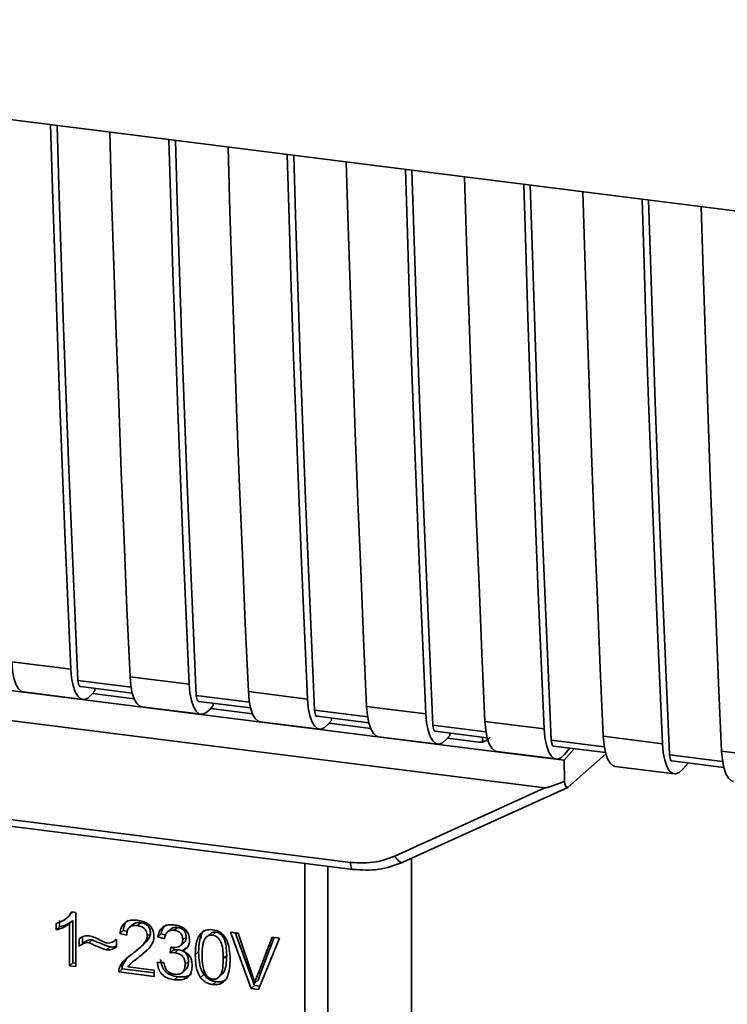
# Paper-space layout 'Blatt1' of a CAD drawing. Units: millimetres. Extents: x 0 to 5940, y 0 to 4200.
# Drawn here: x 4870 to 4898, y 1495 to 1534 of the extents above; entities that cross this region are included whole.
import ezdxf

# ---------------------------------------------------------------- set-up
doc = ezdxf.new("R2010")
doc.units = ezdxf.units.MM
doc.header["$LTSCALE"] = 10

psp = doc.layouts.new('Blatt1')

# ---------------------------------------------------------------- linework, layer by layer
at = {"color": 7, "linetype": 'Continuous', "lineweight": 35}
for p, q in [((4838.537, 1534.232), (4911.015, 1525.1)), ((4844.562, 1510.885), (4889.326, 1505.245)), ((4844.08, 1509.759), (4891.019, 1503.845)), ((4869.94, 1508.83), (4872.279, 1508.535)), ((4874.618, 1508.24), (4876.956, 1507.946)), ((4874.658, 1507.826), (4872.56, 1508.09)), ((4872.655, 1507.852), (4874.705, 1507.594)), ((4870.412, 1507.636), (4872.75, 1507.342)), ((4873.227, 1507.685), (4873.088, 1507.523)), ((4874.779, 1507.367), (4873.132, 1507.574)), ((4873.227, 1507.685), (4873.227, 1507.78)), ((4879.335, 1507.237), (4877.237, 1507.501)), ((4879.295, 1507.651), (4881.633, 1507.357)), ((4875.089, 1507.047), (4877.427, 1506.752)), ((4877.332, 1507.263), (4879.382, 1507.004)), ((4877.904, 1507.096), (4877.765, 1506.934)), ((4877.904, 1507.096), (4877.904, 1507.191)), ((4883.972, 1507.062), (4886.31, 1506.767)), ((4879.456, 1506.778), (4877.809, 1506.985)), ((4884.012, 1506.647), (4881.914, 1506.912)), ((4882.009, 1506.673), (4884.059, 1506.415)), ((4879.766, 1506.458), (4882.104, 1506.163)), ((4882.581, 1506.507), (4882.442, 1506.345)), ((4884.133, 1506.188), (4882.486, 1506.396)), ((4882.581, 1506.507), (4882.581, 1506.601)), ((4888.689, 1506.058), (4886.592, 1506.322)), ((4888.649, 1506.473), (4890.987, 1506.178)), ((4884.443, 1505.868), (4886.781, 1505.574)), ((4886.686, 1506.084), (4888.736, 1505.826)), ((4887.258, 1505.917), (4887.119, 1505.755)), ((4887.258, 1505.917), (4887.258, 1506.012)), ((4893.326, 1505.883), (4895.664, 1505.589)), ((4888.401, 1505.651), (4887.163, 1505.807)), ((4888.401, 1505.651), (4888.548, 1505.657)), ((4888.493, 1505.634), (4888.773, 1505.74)), ((4888.548, 1505.657), (4888.551, 1505.849)), ((4893.366, 1505.469), (4891.269, 1505.733)), ((4891.363, 1505.495), (4893.413, 1505.237)), ((4889.12, 1505.279), (4891.458, 1504.985)), ((4891.78, 1504.936), (4889.326, 1505.245)), ((4891.78, 1504.936), (4892.171, 1505.393)), ((4891.796, 1505.166), (4892.009, 1505.414)), ((4891.939, 1503.877), (4893.426, 1505.189)), ((4898.043, 1504.88), (4895.946, 1505.144)), ((4898.003, 1505.294), (4900.341, 1505)), ((4851.79, 1504.869), (4883.335, 1500.895)), ((4891.78, 1504.936), (4891.789, 1504.1)), ((4893.797, 1504.69), (4896.136, 1504.395)), ((4896.04, 1504.906), (4898.09, 1504.647)), ((4896.473, 1504.577), (4896.686, 1504.824)), ((4851.885, 1504.589), (4883.43, 1500.615)), ((4885.087, 1501.146), (4891.019, 1503.845)), ((4885.407, 1500.9), (4891.918, 1503.863)), ((4881.524, 1490.922), (4881.524, 1500.855)), ((4885.749, 1493.821), (4885.749, 1501.056)), ((4882.431, 1500.74), (4882.431, 1490.994)), ((4872.341, 1498.93), (4872.241, 1498.816)), ((4872.315, 1498.934), (4872.482, 1498.913)), ((4872.482, 1498.913), (4872.482, 1496.776)), ((4871.702, 1498.224), (4871.702, 1498.477)), ((4871.835, 1498.593), (4871.835, 1498.341)), ((4872.114, 1498.694), (4872.118, 1498.697)), ((4872.12, 1498.699), (4872.247, 1498.811)), ((4872.355, 1498.59), (4872.222, 1498.473)), ((4872.222, 1496.808), (4872.222, 1498.473)), ((4872.355, 1498.59), (4872.355, 1496.925)), ((4875.032, 1498.509), (4874.899, 1498.392)), ((4871.702, 1498.224), (4871.835, 1498.341)), ((4874.351, 1498.195), (4874.219, 1498.078)), ((4874.487, 1498.016), (4874.219, 1498.078)), ((4874.351, 1498.195), (4874.505, 1498.159)), ((4874.727, 1498.444), (4874.595, 1498.327)), ((4875.428, 1498.09), (4875.295, 1497.973)), ((4875.849, 1498.069), (4875.716, 1497.952)), ((4875.849, 1498.069), (4876.014, 1498.019)), ((4876.232, 1498.261), (4876.099, 1498.145)), ((4876.489, 1498.325), (4876.357, 1498.208)), ((4877.81, 1498.092), (4877.678, 1497.975)), ((4878.015, 1498.133), (4877.883, 1498.016)), ((4878.584, 1498.14), (4878.888, 1498.101)), ((4879.403, 1495.904), (4878.584, 1498.14)), ((4878.768, 1498.116), (4879.536, 1496.02)), ((4878.888, 1498.101), (4879.439, 1496.483)), ((4872.606, 1497.571), (4872.606, 1497.87)), ((4872.738, 1497.688), (4872.606, 1497.571)), ((4872.738, 1497.944), (4872.738, 1497.688)), ((4873.115, 1497.836), (4872.983, 1497.719)), ((4874.053, 1497.831), (4874.083, 1497.857)), ((4874.083, 1497.859), (4874.083, 1497.551)), ((4875.976, 1497.874), (4875.716, 1497.952)), ((4876.616, 1497.599), (4876.749, 1497.716)), ((4876.834, 1497.951), (4876.702, 1497.834)), ((4877.433, 1498.057), (4877.425, 1497.879)), ((4879.664, 1496.455), (4880.237, 1497.931)), ((4880.523, 1497.895), (4879.694, 1495.867)), ((4880.32, 1497.921), (4879.797, 1496.572)), ((4880.237, 1497.931), (4880.523, 1497.895)), ((4873.683, 1497.435), (4873.815, 1497.552)), ((4874.983, 1497.492), (4875.115, 1497.609)), ((4875.073, 1497.242), (4875.296, 1497.447)), ((4876.202, 1497.317), (4876.231, 1497.542)), ((4876.335, 1497.434), (4876.202, 1497.317)), ((4876.347, 1497.531), (4876.335, 1497.434)), ((4876.335, 1497.434), (4876.517, 1497.44)), ((4876.385, 1497.323), (4876.517, 1497.44)), ((4876.811, 1497.519), (4876.679, 1497.402)), ((4877.329, 1497.35), (4877.197, 1497.233)), ((4872.355, 1496.925), (4872.222, 1496.808)), ((4872.355, 1496.925), (4872.482, 1496.909)), ((4874.507, 1497.114), (4874.332, 1496.858)), ((4874.803, 1497.031), (4874.671, 1496.914)), ((4874.816, 1497.016), (4875.073, 1497.242)), ((4875.073, 1497.242), (4874.941, 1497.125)), ((4875.691, 1496.937), (4875.951, 1496.937)), ((4876.929, 1496.975), (4876.797, 1496.858)), ((4878.439, 1497.211), (4878.306, 1497.094)), ((4872.482, 1496.776), (4872.222, 1496.808)), ((4874.302, 1496.68), (4874.169, 1496.563)), ((4875.567, 1496.387), (4874.169, 1496.563)), ((4874.2, 1496.741), (4874.332, 1496.858)), ((4874.302, 1496.68), (4875.567, 1496.52)), ((4874.532, 1496.767), (4875.567, 1496.636)), ((4875.567, 1496.636), (4875.567, 1496.387)), ((4876.687, 1496.538), (4876.819, 1496.655)), ((4879.797, 1496.572), (4879.664, 1496.455)), ((4879.797, 1496.572), (4879.683, 1496.237)), ((4876.495, 1496.37), (4876.362, 1496.253)), ((4877.538, 1496.457), (4877.406, 1496.34)), ((4877.886, 1496.062), (4878.018, 1496.178)), ((4878.156, 1496.384), (4878.289, 1496.501)), ((4879.683, 1496.237), (4879.55, 1496.12)), ((4879.536, 1496.02), (4879.403, 1495.904)), ((4879.694, 1495.867), (4879.403, 1495.904)), ((4879.536, 1496.02), (4879.746, 1495.994))]:
    psp.add_line(p, q, dxfattribs=at)
at = {"color": 7, "linetype": 'Continuous', "lineweight": 35, "flags": 128}
for points in [[(4872.279, 1508.535), (4872.159, 1511.231), (4872.044, 1513.933), (4871.935, 1516.641), (4871.831, 1519.356), (4871.732, 1522.077), (4871.639, 1524.804), (4871.552, 1527.537), (4871.475, 1530.082)], [(4872.56, 1508.09), (4872.435, 1510.866), (4872.315, 1513.649), (4872.202, 1516.439), (4872.094, 1519.235), (4871.992, 1522.038), (4871.895, 1524.847), (4871.805, 1527.663), (4871.732, 1530.05)], [(4873.814, 1529.787), (4873.89, 1527.243), (4873.978, 1524.509), (4874.071, 1521.782), (4874.169, 1519.061), (4874.273, 1516.347), (4874.383, 1513.638), (4874.497, 1510.936), (4874.618, 1508.24)], [(4876.956, 1507.946), (4876.836, 1510.641), (4876.721, 1513.344), (4876.612, 1516.052), (4876.508, 1518.767), (4876.409, 1521.488), (4876.316, 1524.215), (4876.229, 1526.948), (4876.152, 1529.493)], [(4877.237, 1507.501), (4877.112, 1510.277), (4876.993, 1513.06), (4876.879, 1515.849), (4876.771, 1518.646), (4876.669, 1521.448), (4876.572, 1524.258), (4876.482, 1527.074), (4876.41, 1529.46)], [(4878.491, 1529.198), (4878.567, 1526.653), (4878.655, 1523.92), (4878.748, 1521.193), (4878.846, 1518.472), (4878.95, 1515.757), (4879.06, 1513.049), (4879.174, 1510.347), (4879.295, 1507.651)], [(4881.633, 1507.357), (4881.513, 1510.052), (4881.398, 1512.754), (4881.289, 1515.463), (4881.185, 1518.178), (4881.086, 1520.899), (4880.993, 1523.626), (4880.906, 1526.359), (4880.83, 1528.903)], [(4881.914, 1506.912), (4881.789, 1509.688), (4881.67, 1512.47), (4881.556, 1515.26), (4881.448, 1518.056), (4881.346, 1520.859), (4881.249, 1523.669), (4881.159, 1526.484), (4881.087, 1528.871)], [(4883.168, 1528.609), (4883.244, 1526.064), (4883.332, 1523.331), (4883.425, 1520.604), (4883.523, 1517.883), (4883.627, 1515.168), (4883.737, 1512.46), (4883.851, 1509.758), (4883.972, 1507.062)], [(4886.31, 1506.767), (4886.19, 1509.463), (4886.075, 1512.165), (4885.966, 1514.874), (4885.862, 1517.588), (4885.764, 1520.309), (4885.671, 1523.036), (4885.583, 1525.769), (4885.507, 1528.314)], [(4886.592, 1506.322), (4886.466, 1509.098), (4886.347, 1511.881), (4886.233, 1514.671), (4886.125, 1517.467), (4886.023, 1520.27), (4885.926, 1523.079), (4885.836, 1525.895), (4885.764, 1528.282)], [(4887.845, 1528.02), (4887.922, 1525.475), (4888.009, 1522.742), (4888.102, 1520.015), (4888.201, 1517.294), (4888.304, 1514.579), (4888.414, 1511.87), (4888.529, 1509.168), (4888.649, 1506.473)], [(4890.987, 1506.178), (4890.867, 1508.874), (4890.752, 1511.576), (4890.643, 1514.284), (4890.539, 1516.999), (4890.441, 1519.72), (4890.348, 1522.447), (4890.26, 1525.18), (4890.184, 1527.725)], [(4891.269, 1505.733), (4891.143, 1508.509), (4891.024, 1511.292), (4890.91, 1514.081), (4890.802, 1516.878), (4890.7, 1519.681), (4890.603, 1522.49), (4890.513, 1525.306), (4890.441, 1527.693)], [(4892.522, 1527.43), (4892.599, 1524.886), (4892.686, 1522.152), (4892.779, 1519.425), (4892.878, 1516.704), (4892.981, 1513.99), (4893.091, 1511.281), (4893.206, 1508.579), (4893.326, 1505.883)], [(4895.664, 1505.589), (4895.544, 1508.284), (4895.429, 1510.987), (4895.32, 1513.695), (4895.216, 1516.41), (4895.118, 1519.131), (4895.025, 1521.858), (4894.937, 1524.591), (4894.861, 1527.136)], [(4895.946, 1505.144), (4895.82, 1507.92), (4895.701, 1510.703), (4895.587, 1513.492), (4895.479, 1516.289), (4895.377, 1519.091), (4895.28, 1521.901), (4895.19, 1524.717), (4895.118, 1527.103)], [(4897.199, 1526.841), (4897.276, 1524.296), (4897.363, 1521.563), (4897.456, 1518.836), (4897.555, 1516.115), (4897.659, 1513.4), (4897.768, 1510.692), (4897.883, 1507.99), (4898.003, 1505.294)], [(4869.94, 1508.83), (4869.971, 1508.483), (4870.028, 1508.183), (4870.109, 1507.94), (4870.212, 1507.764), (4870.332, 1507.661), (4870.412, 1507.636)], [(4872.279, 1508.535), (4872.309, 1508.188), (4872.366, 1507.888), (4872.448, 1507.645), (4872.55, 1507.469), (4872.671, 1507.366), (4872.803, 1507.341), (4872.944, 1507.394), (4873.088, 1507.523)], [(4874.618, 1508.24), (4874.648, 1507.894), (4874.705, 1507.593), (4874.786, 1507.351), (4874.889, 1507.174), (4875.009, 1507.072), (4875.089, 1507.047)], [(4872.56, 1508.09), (4872.566, 1508.021), (4872.578, 1507.961), (4872.594, 1507.912), (4872.615, 1507.877), (4872.639, 1507.857), (4872.655, 1507.852)], [(4876.956, 1507.946), (4876.987, 1507.599), (4877.043, 1507.299), (4877.125, 1507.056), (4877.228, 1506.88), (4877.348, 1506.777), (4877.481, 1506.752), (4877.621, 1506.805), (4877.765, 1506.934)], [(4877.237, 1507.501), (4877.244, 1507.432), (4877.255, 1507.372), (4877.271, 1507.323), (4877.292, 1507.288), (4877.316, 1507.268), (4877.332, 1507.263)], [(4879.295, 1507.651), (4879.325, 1507.305), (4879.382, 1507.004), (4879.463, 1506.761), (4879.566, 1506.585), (4879.686, 1506.482), (4879.766, 1506.458)], [(4881.633, 1507.357), (4881.664, 1507.01), (4881.721, 1506.71), (4881.802, 1506.467), (4881.905, 1506.291), (4882.025, 1506.188), (4882.158, 1506.162), (4882.298, 1506.215), (4882.442, 1506.345)], [(4883.972, 1507.062), (4884.002, 1506.715), (4884.059, 1506.415), (4884.14, 1506.172), (4884.243, 1505.996), (4884.363, 1505.893), (4884.443, 1505.868)], [(4881.914, 1506.912), (4881.921, 1506.842), (4881.932, 1506.782), (4881.948, 1506.734), (4881.969, 1506.699), (4881.993, 1506.678), (4882.009, 1506.673)], [(4886.31, 1506.767), (4886.341, 1506.421), (4886.398, 1506.12), (4886.479, 1505.877), (4886.582, 1505.701), (4886.702, 1505.599), (4886.835, 1505.573), (4886.975, 1505.626), (4887.119, 1505.755)], [(4886.592, 1506.322), (4886.598, 1506.253), (4886.609, 1506.193), (4886.625, 1506.145), (4886.646, 1506.11), (4886.67, 1506.089), (4886.686, 1506.084)], [(4888.649, 1506.473), (4888.679, 1506.126), (4888.736, 1505.826), (4888.818, 1505.583), (4888.92, 1505.407), (4889.04, 1505.304), (4889.12, 1505.279)], [(4890.987, 1506.178), (4891.018, 1505.831), (4891.075, 1505.531), (4891.156, 1505.288), (4891.259, 1505.112), (4891.379, 1505.009), (4891.512, 1504.984), (4891.653, 1505.037), (4891.796, 1505.166)], [(4893.326, 1505.883), (4893.356, 1505.537), (4893.413, 1505.236), (4893.495, 1504.993), (4893.597, 1504.817), (4893.717, 1504.715), (4893.797, 1504.69)], [(4891.269, 1505.733), (4891.275, 1505.664), (4891.286, 1505.604), (4891.302, 1505.555), (4891.323, 1505.52), (4891.347, 1505.5), (4891.363, 1505.495)], [(4895.664, 1505.589), (4895.695, 1505.242), (4895.752, 1504.942), (4895.833, 1504.699), (4895.936, 1504.523), (4896.056, 1504.42), (4896.189, 1504.395), (4896.33, 1504.448), (4896.473, 1504.577)], [(4895.946, 1505.144), (4895.952, 1505.075), (4895.963, 1505.015), (4895.98, 1504.966), (4896, 1504.931), (4896.024, 1504.911), (4896.04, 1504.906)], [(4898.003, 1505.294), (4898.033, 1504.948), (4898.09, 1504.647), (4898.172, 1504.404), (4898.274, 1504.228), (4898.394, 1504.125), (4898.474, 1504.101)], [(4883.43, 1500.615), (4883.426, 1500.615), (4883.401, 1500.629), (4883.379, 1500.657), (4883.36, 1500.7), (4883.347, 1500.756), (4883.338, 1500.821), (4883.335, 1500.895)], [(4885.087, 1501.146), (4885.128, 1501.078), (4885.173, 1501.017), (4885.22, 1500.967), (4885.268, 1500.928), (4885.315, 1500.903), (4885.358, 1500.892), (4885.388, 1500.894)], [(4885.388, 1500.894), (4885.397, 1500.896), (4885.407, 1500.9)]]:
    psp.add_lwpolyline(points, dxfattribs=at)
at = {"color": 7, "linetype": 'Continuous', "lineweight": 35}
for points, knots in [([(4888.854, 1505.849), (4888.842, 1505.836), (4888.794, 1505.786), (4888.691, 1505.708), (4888.597, 1505.674), (4888.548, 1505.657)], [0, 0, 0, 0, 0.144259, 0.552683, 1, 1, 1, 1]), ([(4891.789, 1504.1), (4891.597, 1504.026), (4891.363, 1503.934), (4891.109, 1503.859), (4891.045, 1503.845), (4891.026, 1503.845), (4891.019, 1503.845)], [0, 0, 0, 0, 0.759745, 0.932709, 0.973735, 1, 1, 1, 1]), ([(4891.789, 1504.1), (4891.795, 1504.053), (4891.809, 1503.958), (4891.849, 1503.878), (4891.895, 1503.85), (4891.924, 1503.868), (4891.939, 1503.877)], [0, 0, 0, 0, 0.288437, 0.58078, 0.798899, 1, 1, 1, 1]), ([(4883.335, 1500.895), (4883.68, 1500.877), (4884.296, 1500.846), (4884.845, 1501.054), (4885.087, 1501.146)], [0, 0, 0, 0, 0.559553, 1, 1, 1, 1]), ([(4883.43, 1500.615), (4883.773, 1500.594), (4884.459, 1500.554), (4885.078, 1500.78), (4885.388, 1500.894)], [0, 0, 0, 0, 0.499521, 1, 1, 1, 1]), ([(4871.702, 1498.477), (4871.853, 1498.536), (4872.102, 1498.635), (4872.254, 1498.849), (4872.315, 1498.934)], [0, 0, 0, 0, 0.605036, 1, 1, 1, 1]), ([(4872.222, 1498.473), (4872.137, 1498.413), (4871.979, 1498.302), (4871.789, 1498.248), (4871.702, 1498.224)], [0, 0, 0, 0, 0.540555, 1, 1, 1, 1]), ([(4872.355, 1498.59), (4872.269, 1498.53), (4872.111, 1498.419), (4871.922, 1498.365), (4871.835, 1498.341)], [0, 0, 0, 0, 0.540555, 1, 1, 1, 1]), ([(4874.219, 1498.078), (4874.229, 1498.148), (4874.247, 1498.277), (4874.33, 1498.441), (4874.466, 1498.562), (4874.665, 1498.625), (4874.821, 1498.613), (4874.905, 1498.607)], [0, 0, 0, 0, 0.204649, 0.382399, 0.548961, 0.756031, 1, 1, 1, 1]), ([(4874.53, 1498.611), (4874.511, 1498.593), (4874.463, 1498.55), (4874.387, 1498.415), (4874.366, 1498.286), (4874.351, 1498.195)], [0, 0, 0, 0, 0.1739471, 0.4250433, 1, 1, 1, 1]), ([(4874.728, 1498.443), (4874.745, 1498.456), (4874.782, 1498.484), (4874.883, 1498.518), (4874.97, 1498.512), (4875.032, 1498.509)], [0, 0, 0, 0, 0.2091672, 0.4463909, 1, 1, 1, 1]), ([(4874.905, 1498.607), (4874.979, 1498.595), (4875.117, 1498.572), (4875.303, 1498.487), (4875.452, 1498.354), (4875.55, 1498.158), (4875.559, 1498.012), (4875.563, 1497.933)], [0, 0, 0, 0, 0.222306, 0.408354, 0.573454, 0.769693, 1, 1, 1, 1]), ([(4875.032, 1498.509), (4875.09, 1498.498), (4875.174, 1498.483), (4875.273, 1498.43), (4875.33, 1498.382), (4875.375, 1498.323), (4875.419, 1498.226), (4875.424, 1498.146), (4875.428, 1498.09)], [0, 0, 0, 0, 0.283781, 0.403397, 0.514199, 0.622773, 0.73633, 1, 1, 1, 1]), ([(4874.899, 1498.392), (4874.852, 1498.395), (4874.766, 1498.402), (4874.649, 1498.371), (4874.555, 1498.298), (4874.496, 1498.174), (4874.49, 1498.072), (4874.487, 1498.016)], [0, 0, 0, 0, 0.206359, 0.38239, 0.545927, 0.751729, 1, 1, 1, 1]), ([(4875.428, 1498.09), (4875.426, 1498.066), (4875.421, 1498.013), (4875.377, 1497.903), (4875.21, 1497.667), (4875.001, 1497.512), (4874.844, 1497.397)], [0, 0, 0, 0, 0.075506, 0.161288, 0.37335, 1, 1, 1, 1]), ([(4875.295, 1497.973), (4875.293, 1498.016), (4875.289, 1498.094), (4875.247, 1498.205), (4875.168, 1498.299), (4875.046, 1498.366), (4874.951, 1498.383), (4874.899, 1498.392)], [0, 0, 0, 0, 0.202161, 0.375301, 0.538172, 0.746469, 1, 1, 1, 1]), ([(4875.716, 1497.952), (4875.739, 1498.041), (4875.78, 1498.207), (4875.943, 1498.373), (4876.143, 1498.439), (4876.279, 1498.43), (4876.352, 1498.425)], [0, 0, 0, 0, 0.3021717, 0.5602812, 0.7658957, 1, 1, 1, 1]), ([(4876.034, 1498.429), (4875.994, 1498.389), (4875.898, 1498.292), (4875.867, 1498.152), (4875.849, 1498.069)], [0, 0, 0, 0, 0.411005, 1, 1, 1, 1]), ([(4876.357, 1498.208), (4876.302, 1498.211), (4876.196, 1498.215), (4876.074, 1498.135), (4876.004, 1498.014), (4875.986, 1497.923), (4875.976, 1497.874)], [0, 0, 0, 0, 0.2745896, 0.524574, 0.7415823, 1, 1, 1, 1]), ([(4876.232, 1498.261), (4876.232, 1498.262), (4876.244, 1498.278), (4876.283, 1498.298), (4876.366, 1498.331), (4876.439, 1498.328), (4876.489, 1498.325)], [0, 0, 0, 0, 0.002285, 0.231886, 0.468155, 1, 1, 1, 1]), ([(4876.352, 1498.425), (4876.422, 1498.413), (4876.551, 1498.392), (4876.725, 1498.313), (4876.866, 1498.188), (4876.958, 1498.006), (4876.966, 1497.869), (4876.97, 1497.795)], [0, 0, 0, 0, 0.222912, 0.409356, 0.574539, 0.770417, 1, 1, 1, 1]), ([(4876.702, 1497.834), (4876.7, 1497.872), (4876.697, 1497.942), (4876.66, 1498.041), (4876.592, 1498.125), (4876.486, 1498.186), (4876.402, 1498.2), (4876.357, 1498.208)], [0, 0, 0, 0, 0.2053291, 0.380462, 0.5436182, 0.7500171, 1, 1, 1, 1]), ([(4876.489, 1498.325), (4876.541, 1498.316), (4876.613, 1498.303), (4876.699, 1498.255), (4876.749, 1498.213), (4876.788, 1498.16), (4876.827, 1498.073), (4876.831, 1498.001), (4876.834, 1497.951)], [0, 0, 0, 0, 0.2797485, 0.3945589, 0.5092102, 0.6153878, 0.7299999, 1, 1, 1, 1]), ([(4877.197, 1497.233), (4877.2, 1497.355), (4877.207, 1497.578), (4877.276, 1497.869), (4877.4, 1498.095), (4877.613, 1498.241), (4877.793, 1498.235), (4877.886, 1498.232)], [0, 0, 0, 0, 0.253654, 0.460771, 0.631376, 0.809298, 1, 1, 1, 1]), ([(4877.566, 1498.212), (4877.543, 1498.19), (4877.442, 1498.086), (4877.348, 1497.785), (4877.336, 1497.507), (4877.329, 1497.35)], [0, 0, 0, 0, 0.107429, 0.492779, 1, 1, 1, 1]), ([(4878.015, 1498.133), (4877.984, 1498.134), (4877.923, 1498.137), (4877.851, 1498.121), (4877.822, 1498.095), (4877.814, 1498.087)], [0, 0, 0, 0, 0.434621, 0.84834, 1, 1, 1, 1]), ([(4877.886, 1498.232), (4877.965, 1498.216), (4878.117, 1498.185), (4878.319, 1498.033), (4878.47, 1497.794), (4878.561, 1497.458), (4878.57, 1497.202), (4878.575, 1497.059)], [0, 0, 0, 0, 0.163836, 0.314179, 0.475444, 0.706428, 1, 1, 1, 1]), ([(4878.439, 1497.211), (4878.436, 1497.338), (4878.429, 1497.56), (4878.365, 1497.824), (4878.28, 1497.977), (4878.205, 1498.058), (4878.114, 1498.113), (4878.049, 1498.126), (4878.015, 1498.133)], [0, 0, 0, 0, 0.355035, 0.618775, 0.723507, 0.816643, 0.905912, 1, 1, 1, 1]), ([(4872.606, 1497.87), (4872.669, 1497.917), (4872.786, 1498.002), (4872.938, 1497.994), (4873.007, 1497.99)], [0, 0, 0, 0, 0.545318, 1, 1, 1, 1]), ([(4872.983, 1497.719), (4872.949, 1497.72), (4872.878, 1497.721), (4872.745, 1497.675), (4872.661, 1497.612), (4872.606, 1497.571)], [0, 0, 0, 0, 0.232412, 0.495161, 1, 1, 1, 1]), ([(4872.738, 1497.688), (4872.8, 1497.734), (4872.887, 1497.798), (4873.021, 1497.838), (4873.085, 1497.837), (4873.115, 1497.836)], [0, 0, 0, 0, 0.562084, 0.787974, 1, 1, 1, 1]), ([(4873.683, 1497.435), (4873.647, 1497.445), (4873.558, 1497.471), (4873.325, 1497.569), (4873.128, 1497.655), (4872.983, 1497.719)], [0, 0, 0, 0, 0.148329, 0.370565, 1, 1, 1, 1]), ([(4873.007, 1497.99), (4873.081, 1497.97), (4873.238, 1497.929), (4873.384, 1497.848), (4873.46, 1497.806)], [0, 0, 0, 0, 0.473899, 1, 1, 1, 1]), ([(4873.115, 1497.836), (4873.274, 1497.766), (4873.48, 1497.676), (4873.713, 1497.58), (4873.789, 1497.559), (4873.815, 1497.552)], [0, 0, 0, 0, 0.686177, 0.8894, 1, 1, 1, 1]), ([(4873.46, 1497.806), (4873.512, 1497.778), (4873.593, 1497.734), (4873.679, 1497.713), (4873.71, 1497.706)], [0, 0, 0, 0, 0.642837, 1, 1, 1, 1]), ([(4873.71, 1497.706), (4873.746, 1497.705), (4873.82, 1497.702), (4873.954, 1497.748), (4874.032, 1497.815), (4874.083, 1497.859)], [0, 0, 0, 0, 0.248294, 0.513002, 1, 1, 1, 1]), ([(4874.711, 1497.28), (4874.881, 1497.407), (4875.094, 1497.566), (4875.273, 1497.827), (4875.288, 1497.929), (4875.295, 1497.973)], [0, 0, 0, 0, 0.684027, 0.861842, 1, 1, 1, 1]), ([(4875.563, 1497.933), (4875.559, 1497.887), (4875.548, 1497.786), (4875.475, 1497.643), (4875.294, 1497.397), (4875.093, 1497.242), (4874.941, 1497.125)], [0, 0, 0, 0, 0.126025, 0.2739, 0.450507, 1, 1, 1, 1]), ([(4876.273, 1497.534), (4876.321, 1497.53), (4876.411, 1497.522), (4876.531, 1497.543), (4876.628, 1497.598), (4876.693, 1497.7), (4876.699, 1497.787), (4876.702, 1497.834)], [0, 0, 0, 0, 0.2307052, 0.422289, 0.5886172, 0.7798647, 1, 1, 1, 1]), ([(4876.97, 1497.795), (4876.966, 1497.744), (4876.959, 1497.644), (4876.889, 1497.527), (4876.792, 1497.447), (4876.718, 1497.417), (4876.679, 1497.402)], [0, 0, 0, 0, 0.279858, 0.542566, 0.759122, 1, 1, 1, 1]), ([(4876.834, 1497.951), (4876.83, 1497.899), (4876.824, 1497.823), (4876.782, 1497.748), (4876.756, 1497.726), (4876.747, 1497.717)], [0, 0, 0, 0, 0.590845, 0.851711, 1, 1, 1, 1]), ([(4877.597, 1497.9), (4877.576, 1497.864), (4877.529, 1497.783), (4877.474, 1497.548), (4877.469, 1497.347), (4877.465, 1497.2)], [0, 0, 0, 0, 0.179656, 0.400734, 1, 1, 1, 1]), ([(4877.883, 1498.016), (4877.854, 1498.018), (4877.799, 1498.021), (4877.721, 1498.002), (4877.652, 1497.961), (4877.616, 1497.921), (4877.597, 1497.9)], [0, 0, 0, 0, 0.256131, 0.492579, 0.732161, 1, 1, 1, 1]), ([(4878.306, 1497.094), (4878.303, 1497.221), (4878.297, 1497.443), (4878.233, 1497.706), (4878.148, 1497.859), (4878.073, 1497.94), (4877.982, 1497.996), (4877.916, 1498.009), (4877.883, 1498.016)], [0, 0, 0, 0, 0.355032, 0.618427, 0.722857, 0.81598, 0.905498, 1, 1, 1, 1]), ([(4874.083, 1497.551), (4874.015, 1497.506), (4873.897, 1497.427), (4873.747, 1497.433), (4873.683, 1497.435)], [0, 0, 0, 0, 0.5675387, 1, 1, 1, 1]), ([(4873.815, 1497.552), (4873.89, 1497.546), (4873.987, 1497.539), (4874.064, 1497.585), (4874.083, 1497.597)], [0, 0, 0, 0, 0.763108, 1, 1, 1, 1]), ([(4876.385, 1497.323), (4876.353, 1497.325), (4876.292, 1497.329), (4876.232, 1497.321), (4876.202, 1497.317)], [0, 0, 0, 0, 0.506621, 1, 1, 1, 1]), ([(4876.231, 1497.542), (4876.24, 1497.54), (4876.254, 1497.537), (4876.267, 1497.535), (4876.273, 1497.534)], [0, 0, 0, 0, 0.620319, 1, 1, 1, 1]), ([(4876.797, 1496.858), (4876.795, 1496.906), (4876.79, 1496.993), (4876.747, 1497.116), (4876.666, 1497.22), (4876.539, 1497.296), (4876.439, 1497.314), (4876.385, 1497.323)], [0, 0, 0, 0, 0.2099576, 0.3880275, 0.5516435, 0.7552686, 1, 1, 1, 1]), ([(4876.517, 1497.44), (4876.579, 1497.429), (4876.666, 1497.413), (4876.768, 1497.354), (4876.828, 1497.3), (4876.874, 1497.235), (4876.92, 1497.126), (4876.926, 1497.037), (4876.929, 1496.975)], [0, 0, 0, 0, 0.274013, 0.39074, 0.500481, 0.610026, 0.726441, 1, 1, 1, 1]), ([(4876.679, 1497.402), (4876.745, 1497.373), (4876.87, 1497.318), (4877.001, 1497.167), (4877.064, 1496.998), (4877.07, 1496.888), (4877.073, 1496.829)], [0, 0, 0, 0, 0.288151, 0.544825, 0.756652, 1, 1, 1, 1]), ([(4877.329, 1497.35), (4877.336, 1497.176), (4877.346, 1496.932), (4877.435, 1496.629), (4877.506, 1496.512), (4877.538, 1496.457)], [0, 0, 0, 0, 0.572332, 0.800832, 1, 1, 1, 1]), ([(4874.2, 1496.741), (4874.224, 1496.79), (4874.279, 1496.899), (4874.45, 1497.085), (4874.607, 1497.202), (4874.711, 1497.28)], [0, 0, 0, 0, 0.216403, 0.479331, 1, 1, 1, 1]), ([(4874.941, 1497.125), (4874.839, 1497.054), (4874.69, 1496.949), (4874.571, 1496.811), (4874.532, 1496.767)], [0, 0, 0, 0, 0.678838, 1, 1, 1, 1]), ([(4876.362, 1496.253), (4876.292, 1496.266), (4876.161, 1496.288), (4875.982, 1496.374), (4875.833, 1496.509), (4875.726, 1496.704), (4875.703, 1496.855), (4875.691, 1496.937)], [0, 0, 0, 0, 0.209684, 0.39078, 0.558089, 0.762245, 1, 1, 1, 1]), ([(4875.824, 1497.054), (4875.838, 1496.962), (4875.859, 1496.83), (4875.941, 1496.673), (4876.018, 1496.577), (4876.113, 1496.498), (4876.27, 1496.412), (4876.402, 1496.388), (4876.495, 1496.37)], [0, 0, 0, 0, 0.266761, 0.383566, 0.495224, 0.607499, 0.726214, 1, 1, 1, 1]), ([(4875.951, 1496.937), (4875.968, 1496.866), (4876, 1496.738), (4876.103, 1496.585), (4876.231, 1496.496), (4876.318, 1496.479), (4876.363, 1496.47)], [0, 0, 0, 0, 0.328357, 0.594762, 0.78972, 1, 1, 1, 1]), ([(4876.929, 1496.975), (4876.926, 1496.909), (4876.921, 1496.816), (4876.871, 1496.713), (4876.841, 1496.67), (4876.82, 1496.656), (4876.819, 1496.655)], [0, 0, 0, 0, 0.543838, 0.775224, 0.992396, 1, 1, 1, 1]), ([(4877.406, 1496.34), (4877.369, 1496.402), (4877.29, 1496.536), (4877.212, 1496.842), (4877.203, 1497.077), (4877.197, 1497.233)], [0, 0, 0, 0, 0.224146, 0.486782, 1, 1, 1, 1]), ([(4877.465, 1497.2), (4877.468, 1497.072), (4877.475, 1496.85), (4877.538, 1496.587), (4877.623, 1496.434), (4877.697, 1496.353), (4877.787, 1496.298), (4877.852, 1496.284), (4877.886, 1496.278)], [0, 0, 0, 0, 0.355674, 0.619409, 0.723828, 0.816779, 0.90596, 1, 1, 1, 1]), ([(4877.886, 1496.278), (4877.919, 1496.276), (4877.984, 1496.273), (4878.074, 1496.306), (4878.148, 1496.367), (4878.233, 1496.499), (4878.297, 1496.746), (4878.303, 1496.967), (4878.306, 1497.094)], [0, 0, 0, 0, 0.093803, 0.182838, 0.275686, 0.379988, 0.6436, 1, 1, 1, 1]), ([(4878.575, 1497.059), (4878.571, 1496.937), (4878.564, 1496.715), (4878.496, 1496.423), (4878.371, 1496.197), (4878.158, 1496.052), (4877.979, 1496.058), (4877.886, 1496.062)], [0, 0, 0, 0, 0.253538, 0.460576, 0.631156, 0.809143, 1, 1, 1, 1]), ([(4878.287, 1496.503), (4878.303, 1496.525), (4878.372, 1496.62), (4878.428, 1496.865), (4878.435, 1497.085), (4878.439, 1497.211)], [0, 0, 0, 0, 0.118077, 0.493868, 1, 1, 1, 1]), ([(4874.169, 1496.563), (4874.17, 1496.598), (4874.171, 1496.66), (4874.191, 1496.716), (4874.2, 1496.741)], [0, 0, 0, 0, 0.560739, 1, 1, 1, 1]), ([(4874.302, 1496.68), (4874.303, 1496.715), (4874.304, 1496.777), (4874.324, 1496.833), (4874.332, 1496.858)], [0, 0, 0, 0, 0.560739, 1, 1, 1, 1]), ([(4877.073, 1496.829), (4877.069, 1496.754), (4877.062, 1496.614), (4876.986, 1496.433), (4876.845, 1496.3), (4876.627, 1496.233), (4876.456, 1496.246), (4876.362, 1496.253)], [0, 0, 0, 0, 0.202756, 0.37627, 0.539193, 0.747133, 1, 1, 1, 1]), ([(4876.363, 1496.47), (4876.412, 1496.466), (4876.504, 1496.459), (4876.627, 1496.49), (4876.726, 1496.565), (4876.788, 1496.694), (4876.794, 1496.8), (4876.797, 1496.858)], [0, 0, 0, 0, 0.2090138, 0.3864824, 0.5500005, 0.7541911, 1, 1, 1, 1]), ([(4876.495, 1496.37), (4876.601, 1496.362), (4876.751, 1496.351), (4876.926, 1496.405), (4877.006, 1496.445), (4877.036, 1496.478), (4877.04, 1496.483)], [0, 0, 0, 0, 0.532715, 0.75763, 0.966436, 1, 1, 1, 1]), ([(4877.886, 1496.062), (4877.832, 1496.071), (4877.728, 1496.09), (4877.553, 1496.174), (4877.461, 1496.277), (4877.406, 1496.34)], [0, 0, 0, 0, 0.297527, 0.572077, 1, 1, 1, 1]), ([(4877.538, 1496.457), (4877.569, 1496.42), (4877.628, 1496.346), (4877.744, 1496.263), (4877.875, 1496.204), (4877.969, 1496.187), (4878.018, 1496.178)], [0, 0, 0, 0, 0.246831, 0.4867265, 0.7272557, 1, 1, 1, 1]), ([(4878.018, 1496.178), (4878.073, 1496.174), (4878.177, 1496.167), (4878.321, 1496.203), (4878.42, 1496.255), (4878.46, 1496.302), (4878.471, 1496.315)], [0, 0, 0, 0, 0.319638, 0.612391, 0.897828, 1, 1, 1, 1]), ([(4879.439, 1496.483), (4879.462, 1496.413), (4879.502, 1496.293), (4879.536, 1496.171), (4879.55, 1496.12)], [0, 0, 0, 0, 0.579396, 1, 1, 1, 1]), ([(4879.55, 1496.12), (4879.569, 1496.183), (4879.604, 1496.296), (4879.646, 1496.406), (4879.664, 1496.455)], [0, 0, 0, 0, 0.556662, 1, 1, 1, 1])]:
    psp.add_open_spline(points, degree=3, knots=knots, dxfattribs=at)

doc.saveas('drawing.dxf')
